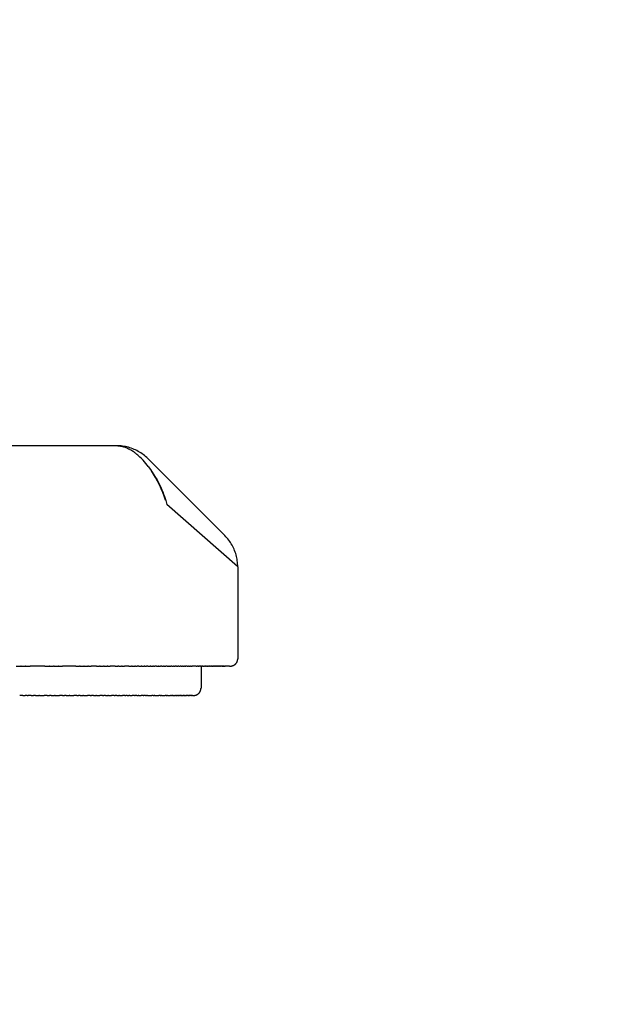
# Model space of a CAD drawing. Units: millimetres. Extents: x 62835 to 66981, y 28958 to 31843.
# Drawn here: x 65115 to 65156, y 29425 to 29492 of the extents above; entities that cross this region are included whole.
import ezdxf

# ---------------------------------------------------------------- set-up
doc = ezdxf.new("R2010")
doc.units = ezdxf.units.MM
doc.layers.add('Delight 8410', color=7, linetype='Continuous', lineweight=25, true_color=0x000000)
doc.styles.add('ROMAN', font='ROMAN')
doc.dimstyles.new('ISO-25', dxfattribs={"dimtxt": 2.5, "dimasz": 2.5, "dimexe": 1.25, "dimexo": 0.625, "dimtad": 1, "dimtxsty": 'Standard', "dimcen": 2.5, "dimadec": 0, "dimazin": 0, "dimtfac": 1, "dimtmove": 0, "dimatfit": 3, "dimfxl": 0, "dimarcsym": 0})

# ---------------------------------------------------------------- blocks, each defined once
blk = doc.blocks.new('_OPEN30')
at = {"color": 0, "linetype": 'ByBlock', "lineweight": -2}
for p, q in [((-1, 0.267949), (0, 0)), ((0, 0), (-1, -0.267949)), ((0, 0), (-1, 0))]:
    blk.add_line(p, q, dxfattribs=at)
blk = doc.blocks.new('*D32')
at = {"layer": 'Defpoints', "color": 0}
for p in [(64555.011, 29980.527), (65107.39, 29445.527), (65777.644, 29445.527)]:
    blk.add_point(p, dxfattribs=at)
at = {"layer": 'Delight 8410', "color": 18, "linetype": 'Continuous', "lineweight": -2, "ltscale": 50}
for p, q in [((65757.644, 29980.527), (65797.644, 29980.527)), ((65777.644, 29965.527), (65777.644, 29460.527)), ((65757.644, 29445.527), (65797.644, 29445.527))]:
    blk.add_line(p, q, dxfattribs=at)
at = {"layer": 'Delight 8410', "color": 18, "lineweight": -2, "xscale": 15.00000059604645, "yscale": 15.00000059604645, "zscale": 15.00000059604645}
for p, rotation in [((65777.644, 29980.527), 90), ((65777.644, 29445.527), 270)]:
    blk.add_blockref('_OPEN30', p, dxfattribs=dict(at, rotation=rotation))
at = {"layer": 'Delight 8410', "color": 18, "linetype": 'Continuous', "lineweight": 25, "insert": (65737.644, 29713.027), "char_height": 40, "attachment_point": 5, "rotation": 90, "style": 'ROMAN'}
blk.add_mtext('535', dxfattribs=at)
blk = doc.blocks.new('*D35')
at = {"layer": 'Defpoints', "color": 0}
for p in [(65570.011, 29953.536), (65105.038, 29387.631), (65570.011, 29387.631)]:
    blk.add_point(p, dxfattribs=at)
at = {"layer": 'Delight 8410', "color": 18, "linetype": 'Continuous', "lineweight": -2, "ltscale": 50}
for p, q in [((65105.038, 29387.631), (65105.038, 29407.631)), ((65570.011, 29407.631), (65570.011, 29367.631)), ((65120.038, 29387.631), (65555.011, 29387.631))]:
    blk.add_line(p, q, dxfattribs=at)
at = {"layer": 'Delight 8410', "color": 18, "lineweight": -2, "xscale": 15.00000059604645, "yscale": 15.00000059604645, "zscale": 15.00000059604645, "rotation": 180}
blk.add_blockref('_OPEN30', (65105.038, 29387.631), dxfattribs=at)
at = {"layer": 'Delight 8410', "color": 18, "lineweight": -2, "xscale": 15.00000059604645, "yscale": 15.00000059604645, "zscale": 15.00000059604645}
blk.add_blockref('_OPEN30', (65570.011, 29387.631), dxfattribs=at)
at = {"layer": 'Delight 8410', "color": 18, "linetype": 'Continuous', "lineweight": 25, "insert": (65337.524, 29427.631), "char_height": 40, "attachment_point": 5, "style": 'ROMAN'}
blk.add_mtext('464.973', dxfattribs=at)
blk = doc.blocks.new('*D36')
at = {"layer": 'Defpoints', "color": 0}
for p in [(65570.011, 29927.648), (64555.011, 29471.166), (65570.011, 29313.358)]:
    blk.add_point(p, dxfattribs=at)
at = {"layer": 'Delight 8410', "color": 18, "linetype": 'Continuous', "lineweight": -2, "ltscale": 50}
for p, q in [((64555.011, 29333.358), (64555.011, 29293.358)), ((65570.011, 29333.358), (65570.011, 29293.358)), ((64570.011, 29313.358), (65555.011, 29313.358))]:
    blk.add_line(p, q, dxfattribs=at)
at = {"layer": 'Delight 8410', "color": 18, "lineweight": -2, "xscale": 15.00000059604645, "yscale": 15.00000059604645, "zscale": 15.00000059604645, "rotation": 180}
blk.add_blockref('_OPEN30', (64555.011, 29313.358), dxfattribs=at)
at = {"layer": 'Delight 8410', "color": 18, "lineweight": -2, "xscale": 15.00000059604645, "yscale": 15.00000059604645, "zscale": 15.00000059604645}
blk.add_blockref('_OPEN30', (65570.011, 29313.358), dxfattribs=at)
at = {"layer": 'Delight 8410', "color": 18, "linetype": 'Continuous', "lineweight": 25, "insert": (65062.511, 29353.358), "char_height": 40, "attachment_point": 5, "style": 'ROMAN'}
blk.add_mtext('1015', dxfattribs=at)

msp = doc.modelspace()

# ---------------------------------------------------------------- linework, layer by layer
at = {"layer": 'Delight 8410', "color": 18, "linetype": 'Continuous', "lineweight": 25, "ltscale": 50, "true_color": 0x000000, "elevation": 0.0229}
for points in [[(65121.7954, 29462.5269), (65107.6636, 29462.5269)], [(65121.8739, 29462.5247), (65121.8345, 29462.5264), (65121.7954, 29462.5269)], [(65121.8739, 29462.525), (65121.9181, 29462.5222), (65121.9633, 29462.518), (65122.0096, 29462.5122), (65122.0571, 29462.5049), (65122.1057, 29462.4959), (65122.1555, 29462.485), (65122.2065, 29462.4723), (65122.2588, 29462.4574), (65122.3124, 29462.4404), (65122.3672, 29462.4211), (65122.4234, 29462.3995), (65122.4809, 29462.3754), (65122.5399, 29462.3486), (65122.6003, 29462.3192), (65122.6621, 29462.2869), (65122.7278, 29462.2504)], [(65123.9168, 29461.6482), (65123.8429, 29461.7196), (65123.7666, 29461.7884), (65123.688, 29461.8546), (65123.6072, 29461.9181), (65123.5242, 29461.9787), (65123.4393, 29462.0365), (65123.3524, 29462.0913), (65123.2636, 29462.1431), (65123.1732, 29462.1918), (65123.0811, 29462.2374), (65122.9876, 29462.2799), (65122.8926, 29462.3191), (65122.7963, 29462.355), (65122.6989, 29462.3876), (65122.6004, 29462.4169), (65122.501, 29462.4428), (65122.4007, 29462.4652), (65122.2998, 29462.4842), (65122.1982, 29462.4997), (65122.0962, 29462.5118), (65121.9938, 29462.5203), (65121.8912, 29462.5254)], [(65122.0982, 29462.4959), (65122.0661, 29462.502), (65122.0343, 29462.5074)], [(65122.7774, 29462.2211), (65122.7278, 29462.2504)], [(65122.7773, 29462.221), (65122.8006, 29462.2066)], [(65123.8708, 29461.2131), (65123.7818, 29461.3228), (65123.6901, 29461.4303), (65123.5917, 29461.5398), (65123.4899, 29461.6463), (65123.3848, 29461.7495), (65123.2766, 29461.8493), (65123.2288, 29461.8913), (65123.1802, 29461.9325), (65123.1309, 29461.9727), (65123.0809, 29462.0121), (65123.0302, 29462.0506), (65122.9788, 29462.0881), (65122.9267, 29462.1247), (65122.874, 29462.1603), (65122.8008, 29462.2069)], [(65123.8704, 29461.2128), (65123.9045, 29461.1697)], [(65123.9482, 29461.1132), (65123.9047, 29461.1699)], [(65123.9598, 29461.6052), (65123.9175, 29461.6475)], [(65123.9482, 29461.1132), (65124.0981, 29460.9086), (65124.2231, 29460.7266), (65124.339, 29460.5471), (65124.4461, 29460.3704), (65124.545, 29460.1966), (65124.6361, 29460.0258), (65124.7199, 29459.8584), (65124.7967, 29459.6943), (65124.8671, 29459.5339), (65124.9315, 29459.3773), (65124.9904, 29459.2246), (65125.0441, 29459.0761), (65125.138, 29458.7921), (65125.2169, 29458.5269)], [(65123.9598, 29461.6052), (65123.964, 29461.601)], [(65123.9855, 29461.5794), (65123.964, 29461.601)], [(65123.9855, 29461.5794), (65124.2522, 29461.3128)], [(65124.2568, 29461.3082), (65124.2522, 29461.3128)], [(65124.2568, 29461.3082), (65124.298, 29461.267)], [(65124.8686, 29460.6964), (65124.298, 29461.267)], [(65125.1243, 29458.8295), (65125.0358, 29459.0853), (65124.9389, 29459.3381), (65124.8289, 29459.599), (65124.7099, 29459.8562), (65124.5822, 29460.1091), (65124.446, 29460.3574), (65124.3786, 29460.4726), (65124.3092, 29460.5867), (65124.2377, 29460.6994), (65124.1642, 29460.8109)], [(65124.8686, 29460.6964), (65124.9168, 29460.6482)], [(65124.9168, 29460.6482), (65129.1269, 29456.4381)], [(65130.0134, 29454.306), (65125.2169, 29458.5269)], [(65129.155, 29456.41), (65129.1269, 29456.4381)], [(65129.155, 29456.41), (65129.1583, 29456.4067)], [(65130.0381, 29454.2854), (65130.0363, 29454.3877), (65130.031, 29454.49), (65130.0223, 29454.592), (65130.01, 29454.6937), (65129.9943, 29454.7948), (65129.9752, 29454.8954), (65129.9526, 29454.9953), (65129.9266, 29455.0943), (65129.8973, 29455.1924), (65129.8647, 29455.2895), (65129.8287, 29455.3854), (65129.7895, 29455.4799), (65129.7471, 29455.5731), (65129.7015, 29455.6648), (65129.6529, 29455.7549), (65129.6012, 29455.8433), (65129.5465, 29455.9299), (65129.4888, 29456.0145), (65129.4284, 29456.0971), (65129.3651, 29456.1776), (65129.2992, 29456.2559), (65129.2306, 29456.332), (65129.1594, 29456.4056)], [(65130.0381, 29454.2843), (65130.0381, 29448.0269)], [(65129.5381, 29447.5269), (65129.5551, 29447.5272), (65129.5722, 29447.5281), (65129.5892, 29447.5295), (65129.6062, 29447.5316), (65129.623, 29447.5342), (65129.6398, 29447.5374), (65129.6565, 29447.5411), (65129.673, 29447.5454), (65129.6893, 29447.5503), (65129.7055, 29447.5558), (65129.7215, 29447.5618), (65129.7373, 29447.5683), (65129.7528, 29447.5754), (65129.7681, 29447.583), (65129.7831, 29447.5911), (65129.7979, 29447.5997), (65129.8123, 29447.6088), (65129.8264, 29447.6184), (65129.8402, 29447.6285), (65129.8536, 29447.639), (65129.8667, 29447.65), (65129.8794, 29447.6615), (65129.8916, 29447.6734), (65129.9035, 29447.6856), (65129.9149, 29447.6983), (65129.9259, 29447.7114), (65129.9365, 29447.7248), (65129.9466, 29447.7386), (65129.9562, 29447.7527), (65129.9653, 29447.7671), (65129.9739, 29447.7818), (65129.982, 29447.7969), (65129.9896, 29447.8122), (65129.9967, 29447.8277), (65130.0032, 29447.8435), (65130.0092, 29447.8595), (65130.0146, 29447.8756), (65130.0195, 29447.892), (65130.0239, 29447.9085), (65130.0276, 29447.9252), (65130.0308, 29447.9419), (65130.0334, 29447.9588), (65130.0355, 29447.9758), (65130.0369, 29447.9928), (65130.0378, 29448.0098), (65130.0381, 29448.0269)], [(65114.9662, 29447.5269), (65115.2673, 29447.5269)], [(65115.3005, 29447.5269), (65115.2673, 29447.5269)], [(65115.3005, 29447.5269), (65115.5976, 29447.5269)], [(65115.6263, 29447.5269), (65115.5976, 29447.5269)], [(65115.6263, 29447.5269), (65115.9166, 29447.5269)], [(65116.9206, 29447.5269), (65115.9166, 29447.5269)], [(65116.9206, 29447.5269), (65117.1959, 29447.5269)], [(65117.2337, 29447.5269), (65117.1959, 29447.5269)], [(65117.2337, 29447.5269), (65117.5044, 29447.5269)], [(65117.5431, 29447.5269), (65117.5044, 29447.5269)], [(65117.5431, 29447.5269), (65117.8091, 29447.5269)], [(65117.8485, 29447.5269), (65117.8091, 29447.5269)], [(65117.8485, 29447.5269), (65118.1109, 29447.5269)], [(65119.0307, 29447.5269), (65118.1109, 29447.5269)], [(65119.0307, 29447.5269), (65119.2729, 29447.5269)], [(65119.316, 29447.5269), (65119.2729, 29447.5269)], [(65119.316, 29447.5269), (65119.5534, 29447.5269)], [(65119.5973, 29447.5269), (65119.5534, 29447.5269)], [(65119.5973, 29447.5269), (65119.8297, 29447.5269)], [(65119.8743, 29447.5269), (65119.8297, 29447.5269)], [(65119.8743, 29447.5269), (65120.0628, 29447.5269)], [(65120.4156, 29447.5269), (65120.0628, 29447.5269)], [(65120.4156, 29447.5269), (65120.6333, 29447.5269)], [(65120.6799, 29447.5269), (65120.6333, 29447.5269)], [(65120.6799, 29447.5269), (65120.8926, 29447.5269)], [(65120.9399, 29447.5269), (65120.8926, 29447.5269)], [(65120.9399, 29447.5269), (65121.1477, 29447.5269)], [(65121.1955, 29447.5269), (65121.1477, 29447.5269)], [(65121.1955, 29447.5269), (65121.3604, 29447.5269)], [(65121.6937, 29447.5269), (65121.3604, 29447.5269)], [(65121.6937, 29447.5269), (65121.8867, 29447.5269)], [(65121.9363, 29447.5269), (65121.8867, 29447.5269)], [(65121.9363, 29447.5269), (65122.1244, 29447.5269)], [(65122.1745, 29447.5269), (65122.1244, 29447.5269)], [(65122.1745, 29447.5269), (65122.3319, 29447.5269)], [(65122.6377, 29447.5269), (65122.3319, 29447.5269)], [(65122.6377, 29447.5269), (65122.8113, 29447.5269)], [(65122.8627, 29447.5269), (65122.8113, 29447.5269)], [(65122.8627, 29447.5269), (65123.0315, 29447.5269)], [(65123.0834, 29447.5269), (65123.0315, 29447.5269)], [(65123.0834, 29447.5269), (65123.2049, 29447.5269)], [(65123.2996, 29447.5269), (65123.2049, 29447.5269)], [(65123.2996, 29447.5269), (65123.459, 29447.5269)], [(65123.5115, 29447.5269), (65123.459, 29447.5269)], [(65123.5115, 29447.5269), (65123.6662, 29447.5269)], [(65123.7191, 29447.5269), (65123.6662, 29447.5269)], [(65123.7191, 29447.5269), (65123.834, 29447.5269)], [(65123.9223, 29447.5269), (65123.834, 29447.5269)], [(65123.9223, 29447.5269), (65124.0678, 29447.5269)], [(65124.1212, 29447.5269), (65124.0678, 29447.5269)], [(65124.1212, 29447.5269), (65124.2621, 29447.5269)], [(65124.3157, 29447.5269), (65124.2621, 29447.5269)], [(65124.3157, 29447.5269), (65124.4034, 29447.5269)], [(65124.506, 29447.5269), (65124.4034, 29447.5269)], [(65124.506, 29447.5269), (65124.6381, 29447.5269)], [(65124.6664, 29447.5269), (65124.6381, 29447.5269)], [(65124.6664, 29447.5269), (65124.7926, 29447.5269)], [(65124.8738, 29447.5269), (65124.7926, 29447.5269)], [(65124.8738, 29447.5269), (65124.9972, 29447.5269)], [(65125.0345, 29447.5269), (65124.9972, 29447.5269)], [(65125.0345, 29447.5269), (65125.1503, 29447.5269)], [(65125.2247, 29447.5269), (65125.1503, 29447.5269)], [(65125.2247, 29447.5269), (65125.3397, 29447.5269)], [(65125.3719, 29447.5269), (65125.3397, 29447.5269)], [(65125.3719, 29447.5269), (65125.4778, 29447.5269)], [(65125.5589, 29447.5269), (65125.4778, 29447.5269)], [(65125.5589, 29447.5269), (65125.6658, 29447.5269)], [(65125.7199, 29447.5269), (65125.6658, 29447.5269)], [(65125.7199, 29447.5269), (65125.7759, 29447.5269)], [(65125.869, 29447.5269), (65125.7759, 29447.5269)], [(65125.869, 29447.5269), (65125.959, 29447.5269)], [(65126.0296, 29447.5269), (65125.959, 29447.5269)], [(65126.0296, 29447.5269), (65126.1248, 29447.5269)], [(65126.1785, 29447.5269), (65126.1248, 29447.5269)], [(65126.1785, 29447.5269), (65126.2699, 29447.5269)], [(65126.3234, 29447.5269), (65126.2699, 29447.5269)], [(65126.3234, 29447.5269), (65126.4112, 29447.5269)], [(65126.4644, 29447.5269), (65126.4112, 29447.5269)], [(65126.4644, 29447.5269), (65126.5068, 29447.5269)], [(65126.6015, 29447.5269), (65126.5068, 29447.5269)], [(65126.6015, 29447.5269), (65126.6821, 29447.5269)], [(65126.7348, 29447.5269), (65126.6821, 29447.5269)], [(65126.7348, 29447.5269), (65126.812, 29447.5269)], [(65126.8643, 29447.5269), (65126.812, 29447.5269)], [(65126.8643, 29447.5269), (65126.9381, 29447.5269)], [(65127.2172, 29447.5269), (65126.9381, 29447.5269)], [(65127.2172, 29447.5269), (65127.2821, 29447.5269)], [(65127.339, 29447.5269), (65127.2821, 29447.5269)], [(65127.339, 29447.5269), (65127.388, 29447.5269)], [(65127.4563, 29447.5269), (65127.388, 29447.5269)], [(65127.4563, 29447.5269), (65127.4913, 29447.5269)], [(65127.564, 29447.5269), (65127.4913, 29447.5269)], [(65127.5381, 29447.5269), (65127.5381, 29446.0269)], [(65127.564, 29447.5269), (65127.6193, 29447.5269)], [(65127.6682, 29447.5269), (65127.6193, 29447.5269)], [(65127.6682, 29447.5269), (65127.7207, 29447.5269)], [(65127.7689, 29447.5269), (65127.7207, 29447.5269)], [(65127.7689, 29447.5269), (65127.8187, 29447.5269)], [(65127.8663, 29447.5269), (65127.8187, 29447.5269)], [(65127.8663, 29447.5269), (65127.9134, 29447.5269)], [(65127.9603, 29447.5269), (65127.9134, 29447.5269)], [(65127.9603, 29447.5269), (65128.0049, 29447.5269)], [(65128.051, 29447.5269), (65128.0049, 29447.5269)], [(65128.051, 29447.5269), (65128.0931, 29447.5269)], [(65128.1386, 29447.5269), (65128.0931, 29447.5269)], [(65128.1386, 29447.5269), (65128.1782, 29447.5269)], [(65128.2229, 29447.5269), (65128.1782, 29447.5269)], [(65128.2229, 29447.5269), (65128.2602, 29447.5269)], [(65128.3041, 29447.5269), (65128.2602, 29447.5269)], [(65128.3041, 29447.5269), (65128.3392, 29447.5269)], [(65128.3821, 29447.5269), (65128.3392, 29447.5269)], [(65128.3821, 29447.5269), (65128.4151, 29447.5269)], [(65128.4572, 29447.5269), (65128.4151, 29447.5269)], [(65128.4572, 29447.5269), (65128.488, 29447.5269)], [(65128.5292, 29447.5269), (65128.488, 29447.5269)], [(65128.5292, 29447.5269), (65128.5581, 29447.5269)], [(65128.5984, 29447.5269), (65128.5581, 29447.5269)], [(65128.5984, 29447.5269), (65128.6253, 29447.5269)], [(65128.6646, 29447.5269), (65128.6253, 29447.5269)], [(65128.6646, 29447.5269), (65128.6896, 29447.5269)], [(65128.728, 29447.5269), (65128.6896, 29447.5269)], [(65128.728, 29447.5269), (65128.7512, 29447.5269)], [(65128.7885, 29447.5269), (65128.7512, 29447.5269)], [(65128.7885, 29447.5269), (65128.8101, 29447.5269)], [(65128.8464, 29447.5269), (65128.8101, 29447.5269)], [(65128.8464, 29447.5269), (65128.8663, 29447.5269)], [(65128.9015, 29447.5269), (65128.8663, 29447.5269)], [(65128.9015, 29447.5269), (65128.9198, 29447.5269)], [(65128.954, 29447.5269), (65128.9198, 29447.5269)], [(65128.954, 29447.5269), (65128.9708, 29447.5269)], [(65129.0038, 29447.5269), (65128.9708, 29447.5269)], [(65129.0038, 29447.5269), (65129.0193, 29447.5269)], [(65129.0512, 29447.5269), (65129.0193, 29447.5269)], [(65129.0512, 29447.5269), (65129.0652, 29447.5269)], [(65129.096, 29447.5269), (65129.0652, 29447.5269)], [(65129.096, 29447.5269), (65129.1088, 29447.5269)], [(65129.1383, 29447.5269), (65129.1088, 29447.5269)], [(65129.1383, 29447.5269), (65129.1887, 29447.5269)], [(65129.2511, 29447.5269), (65129.1887, 29447.5269)], [(65129.2511, 29447.5269), (65129.2594, 29447.5269)], [(65129.3148, 29447.5269), (65129.2594, 29447.5269)], [(65129.3148, 29447.5269), (65129.3213, 29447.5269)], [(65129.3697, 29447.5269), (65129.3213, 29447.5269)], [(65129.3697, 29447.5269), (65129.3746, 29447.5269)], [(65129.4163, 29447.5269), (65129.3746, 29447.5269)], [(65129.4163, 29447.5269), (65129.4198, 29447.5269)], [(65129.4548, 29447.5269), (65129.4198, 29447.5269)], [(65129.4548, 29447.5269), (65129.4572, 29447.5269)], [(65129.4714, 29447.5269), (65129.4572, 29447.5269)], [(65129.4714, 29447.5269), (65129.5381, 29447.5269)], [(65127.0381, 29445.5269), (65127.0551, 29445.5272), (65127.0722, 29445.5281), (65127.0892, 29445.5295), (65127.1062, 29445.5316), (65127.123, 29445.5342), (65127.1398, 29445.5374), (65127.1565, 29445.5411), (65127.173, 29445.5454), (65127.1893, 29445.5503), (65127.2055, 29445.5558), (65127.2215, 29445.5618), (65127.2373, 29445.5683), (65127.2528, 29445.5754), (65127.2681, 29445.583), (65127.2831, 29445.5911), (65127.2979, 29445.5997), (65127.3123, 29445.6088), (65127.3264, 29445.6184), (65127.3402, 29445.6285), (65127.3536, 29445.639), (65127.3667, 29445.65), (65127.3794, 29445.6615), (65127.3916, 29445.6734), (65127.4035, 29445.6856), (65127.4149, 29445.6983), (65127.4259, 29445.7114), (65127.4365, 29445.7248), (65127.4466, 29445.7386), (65127.4562, 29445.7527), (65127.4653, 29445.7671), (65127.4739, 29445.7818), (65127.482, 29445.7969), (65127.4896, 29445.8122), (65127.4967, 29445.8277), (65127.5032, 29445.8435), (65127.5092, 29445.8595), (65127.5146, 29445.8756), (65127.5195, 29445.892), (65127.5239, 29445.9085), (65127.5276, 29445.9252), (65127.5308, 29445.9419), (65127.5334, 29445.9588), (65127.5355, 29445.9758), (65127.5369, 29445.9928), (65127.5378, 29446.0098), (65127.5381, 29446.0269)], [(65115.4236, 29445.5269), (65115.2, 29445.5269)], [(65115.4236, 29445.5269), (65115.5806, 29445.5269)], [(65115.7081, 29445.5269), (65115.5806, 29445.5269)], [(65115.7081, 29445.5269), (65115.7687, 29445.5269)], [(65115.9893, 29445.5269), (65115.7687, 29445.5269)], [(65115.9893, 29445.5269), (65116.1404, 29445.5269)], [(65116.267, 29445.5269), (65116.1404, 29445.5269)], [(65116.267, 29445.5269), (65116.506, 29445.5269)], [(65116.5413, 29445.5269), (65116.506, 29445.5269)], [(65116.5413, 29445.5269), (65116.8653, 29445.5269)], [(65117.0793, 29445.5269), (65116.8653, 29445.5269)], [(65117.0793, 29445.5269), (65117.2183, 29445.5269)], [(65117.3429, 29445.5269), (65117.2183, 29445.5269)], [(65117.3429, 29445.5269), (65117.5648, 29445.5269)], [(65117.6029, 29445.5269), (65117.5648, 29445.5269)], [(65117.6029, 29445.5269), (65117.9047, 29445.5269)], [(65118.1116, 29445.5269), (65117.9047, 29445.5269)], [(65118.1116, 29445.5269), (65118.2381, 29445.5269)], [(65118.3604, 29445.5269), (65118.2381, 29445.5269)], [(65118.3604, 29445.5269), (65118.5647, 29445.5269)], [(65118.6054, 29445.5269), (65118.5647, 29445.5269)], [(65118.6054, 29445.5269), (65118.8846, 29445.5269)], [(65119.0838, 29445.5269), (65118.8846, 29445.5269)], [(65119.0838, 29445.5269), (65119.1976, 29445.5269)], [(65119.3172, 29445.5269), (65119.1976, 29445.5269)], [(65119.3172, 29445.5269), (65119.5038, 29445.5269)], [(65119.5468, 29445.5269), (65119.5038, 29445.5269)], [(65119.5468, 29445.5269), (65119.8031, 29445.5269)], [(65119.9942, 29445.5269), (65119.8031, 29445.5269)], [(65119.9942, 29445.5269), (65120.0955, 29445.5269)], [(65120.212, 29445.5269), (65120.0955, 29445.5269)], [(65120.212, 29445.5269), (65120.3809, 29445.5269)], [(65120.4258, 29445.5269), (65120.3809, 29445.5269)], [(65120.4258, 29445.5269), (65120.6594, 29445.5269)], [(65120.8418, 29445.5269), (65120.6594, 29445.5269)], [(65120.8418, 29445.5269), (65120.9309, 29445.5269)], [(65121.0439, 29445.5269), (65120.9309, 29445.5269)], [(65121.0439, 29445.5269), (65121.1955, 29445.5269)], [(65121.242, 29445.5269), (65121.1955, 29445.5269)], [(65121.242, 29445.5269), (65121.4531, 29445.5269)], [(65121.6265, 29445.5269), (65121.4531, 29445.5269)], [(65121.6265, 29445.5269), (65121.7038, 29445.5269)], [(65121.8129, 29445.5269), (65121.7038, 29445.5269)], [(65121.8129, 29445.5269), (65121.9476, 29445.5269)], [(65121.9953, 29445.5269), (65121.9476, 29445.5269)], [(65121.9953, 29445.5269), (65122.1846, 29445.5269)], [(65122.3486, 29445.5269), (65122.1846, 29445.5269)], [(65122.3486, 29445.5269), (65122.4147, 29445.5269)], [(65122.5195, 29445.5269), (65122.4147, 29445.5269)], [(65122.5195, 29445.5269), (65122.6381, 29445.5269)], [(65122.6865, 29445.5269), (65122.6381, 29445.5269)], [(65122.6865, 29445.5269), (65122.8547, 29445.5269)], [(65123.0092, 29445.5269), (65122.8547, 29445.5269)], [(65123.0092, 29445.5269), (65123.0647, 29445.5269)], [(65123.1648, 29445.5269), (65123.0647, 29445.5269)], [(65123.1648, 29445.5269), (65123.2681, 29445.5269)], [(65123.3167, 29445.5269), (65123.2681, 29445.5269)], [(65123.3167, 29445.5269), (65123.4649, 29445.5269)], [(65123.6095, 29445.5269), (65123.4649, 29445.5269)], [(65123.6095, 29445.5269), (65123.6553, 29445.5269)], [(65123.7504, 29445.5269), (65123.6553, 29445.5269)], [(65123.7504, 29445.5269), (65123.8393, 29445.5269)], [(65123.8876, 29445.5269), (65123.8393, 29445.5269)], [(65123.8876, 29445.5269), (65124.1883, 29445.5269)], [(65124.278, 29445.5269), (65124.1883, 29445.5269)], [(65124.278, 29445.5269), (65124.3536, 29445.5269)], [(65124.4011, 29445.5269), (65124.3536, 29445.5269)], [(65124.4011, 29445.5269), (65124.5128, 29445.5269)], [(65124.5208, 29445.5269), (65124.5128, 29445.5269)], [(65124.5208, 29445.5269), (65124.666, 29445.5269)], [(65124.75, 29445.5269), (65124.666, 29445.5269)], [(65124.75, 29445.5269), (65124.8134, 29445.5269)], [(65124.8596, 29445.5269), (65124.8134, 29445.5269)], [(65124.8596, 29445.5269), (65124.9549, 29445.5269)], [(65124.9659, 29445.5269), (65124.9549, 29445.5269)], [(65124.9659, 29445.5269), (65125.0908, 29445.5269)], [(65125.1688, 29445.5269), (65125.0908, 29445.5269)], [(65125.1688, 29445.5269), (65125.221, 29445.5269)], [(65125.2654, 29445.5269), (65125.221, 29445.5269)], [(65125.2654, 29445.5269), (65125.3458, 29445.5269)], [(65125.359, 29445.5269), (65125.3458, 29445.5269)], [(65125.359, 29445.5269), (65125.4651, 29445.5269)], [(65125.5369, 29445.5269), (65125.4651, 29445.5269)], [(65125.5369, 29445.5269), (65125.5792, 29445.5269)], [(65125.6213, 29445.5269), (65125.5792, 29445.5269)], [(65125.6213, 29445.5269), (65125.6881, 29445.5269)], [(65125.7028, 29445.5269), (65125.6881, 29445.5269)], [(65125.7028, 29445.5269), (65125.7918, 29445.5269)], [(65125.8571, 29445.5269), (65125.7918, 29445.5269)], [(65125.8571, 29445.5269), (65125.8906, 29445.5269)], [(65125.93, 29445.5269), (65125.8906, 29445.5269)], [(65125.93, 29445.5269), (65125.9845, 29445.5269)], [(65126.0001, 29445.5269), (65125.9845, 29445.5269)], [(65126.0001, 29445.5269), (65126.0736, 29445.5269)], [(65126.1322, 29445.5269), (65126.0736, 29445.5269)], [(65126.1322, 29445.5269), (65126.1581, 29445.5269)], [(65126.1942, 29445.5269), (65126.1581, 29445.5269)], [(65126.1942, 29445.5269), (65126.2379, 29445.5269)], [(65126.2537, 29445.5269), (65126.2379, 29445.5269)], [(65126.2537, 29445.5269), (65126.3133, 29445.5269)], [(65126.365, 29445.5269), (65126.3133, 29445.5269)], [(65126.365, 29445.5269), (65126.3843, 29445.5269)], [(65126.4169, 29445.5269), (65126.3843, 29445.5269)], [(65126.4169, 29445.5269), (65126.4511, 29445.5269)], [(65126.4664, 29445.5269), (65126.4511, 29445.5269)], [(65126.4664, 29445.5269), (65126.5137, 29445.5269)], [(65126.5584, 29445.5269), (65126.5137, 29445.5269)], [(65126.5584, 29445.5269), (65126.5722, 29445.5269)], [(65126.6411, 29445.5269), (65126.5722, 29445.5269)], [(65126.6411, 29445.5269), (65126.6774, 29445.5269)], [(65126.715, 29445.5269), (65126.6774, 29445.5269)], [(65126.715, 29445.5269), (65126.7243, 29445.5269)], [(65126.7804, 29445.5269), (65126.7243, 29445.5269)], [(65126.7804, 29445.5269), (65126.8072, 29445.5269)], [(65126.8376, 29445.5269), (65126.8072, 29445.5269)], [(65126.8376, 29445.5269), (65126.8434, 29445.5269)], [(65126.8869, 29445.5269), (65126.8434, 29445.5269)], [(65126.8869, 29445.5269), (65126.9056, 29445.5269)], [(65126.9287, 29445.5269), (65126.9056, 29445.5269)], [(65126.9287, 29445.5269), (65126.9319, 29445.5269)], [(65126.9633, 29445.5269), (65126.9319, 29445.5269)], [(65126.9633, 29445.5269), (65126.9752, 29445.5269)], [(65126.9831, 29445.5269), (65126.9752, 29445.5269)], [(65126.9831, 29445.5269), (65126.9988, 29445.5269)], [(65127.012, 29445.5269), (65126.9988, 29445.5269)], [(65127.012, 29445.5269), (65127.0182, 29445.5269)], [(65127.0224, 29445.5269), (65127.0182, 29445.5269)], [(65127.0224, 29445.5269), (65127.031, 29445.5269)], [(65127.0381, 29445.5269), (65127.031, 29445.5269)]]:
    msp.add_lwpolyline(points, dxfattribs=at)

# ---------------------------------------------------------------- dimensions: what is measured, and where the dimension line sits
at = {"layer": 'Delight 8410', "color": 18, "linetype": 'Continuous', "lineweight": 25, "ltscale": 50, "true_color": 0x000000}
dim = msp.add_linear_dim(base=(65777.6445, 29445.5269), p1=(64555.0107, 29980.5269), p2=(65107.3899, 29445.5269), angle=90, dimstyle='ISO-25', override={"dimtxt": 40, "dimasz": 15.000001, "dimexe": 20, "dimexo": 0, "dimgap": 20.000004, "dimdec": 3, "dimdsep": 46, "dimtxsty": 'ROMAN', "dimblk1": 'OPEN30', "dimblk2": 'OPEN30', "dimsah": 1, "dimdle": 0, "dimse1": 0, "dimse2": 0, "dimsd1": 0, "dimsd2": 0, "dimclrd": 18, "dimclre": 18, "dimclrt": 18, "dimtix": 1, "dimfxl": 20, "dimfxlon": 1, "dimtfill": 0}, dxfattribs=at)
dim.commit()
dim.dimension.update_dxf_attribs({"geometry": '*D32', "text_midpoint": (65737.6445, 29713.0269)})
for base, p1, p2, picture, middle in [((65570.0107, 29387.6308), (65105.0381, 29387.6308), (65570.0107, 29953.5357), '*D35', (65337.5244, 29427.6308)), ((65570.0107, 29313.3581), (64555.0107, 29471.1661), (65570.0107, 29927.6479), '*D36', (65062.5107, 29353.3581))]:
    dim = msp.add_linear_dim(base=base, p1=p1, p2=p2, dimstyle='ISO-25', override={"dimtxt": 40, "dimasz": 15.000001, "dimexe": 20, "dimexo": 0, "dimgap": 20.000004, "dimdec": 3, "dimdsep": 46, "dimtxsty": 'ROMAN', "dimblk1": 'OPEN30', "dimblk2": 'OPEN30', "dimsah": 1, "dimdle": 0, "dimse1": 0, "dimse2": 0, "dimsd1": 0, "dimsd2": 0, "dimclrd": 18, "dimclre": 18, "dimclrt": 18, "dimtix": 1, "dimfxl": 20, "dimfxlon": 1, "dimtfill": 0}, dxfattribs=at)
    dim.commit()
    dim.dimension.update_dxf_attribs({"geometry": picture, "text_midpoint": middle})

doc.saveas('drawing.dxf')
